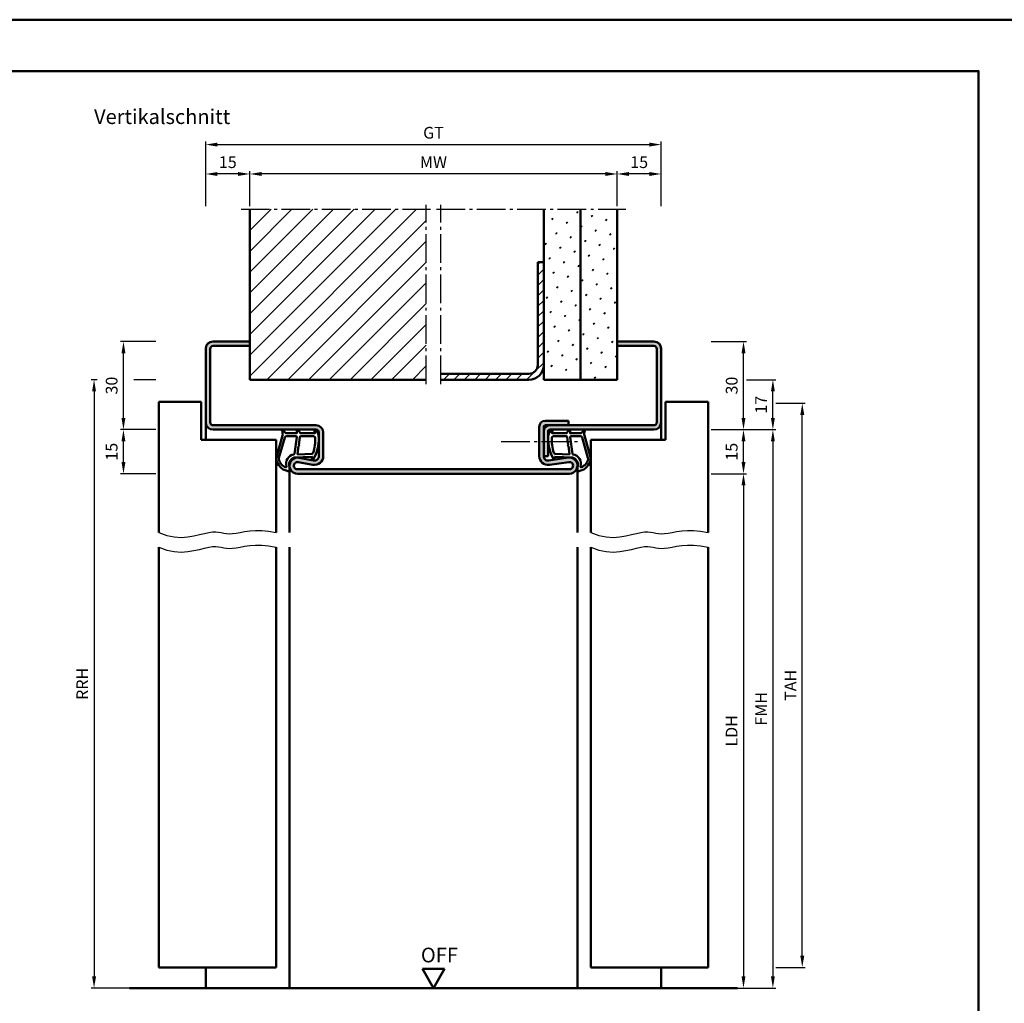
# Model space of a CAD drawing. Units: millimetres. Extents: x 0 to 2940, y -40 to 520.
# Drawn here: x 391 to 726, y 185 to 520 of the extents above; entities that cross this region are included whole.
import ezdxf

# ---------------------------------------------------------------- set-up
doc = ezdxf.new("R2010")
doc.units = ezdxf.units.MM
doc.linetypes.add('AM_DIN_G_W050', pattern=[13.75, 9.75, -1.5, 1, -1.5])
for name, color, linetype, lineweight in [('AM_0', 7, 'Continuous', 50), ('AM_1', 14, 'Continuous', 50), ('AM_4', 3, 'Continuous', 25), ('AM_5', 3, 'Continuous', 25), ('AM_7', 4, 'AM_DIN_G_W050', 25), ('AM_8', 1, 'Continuous', 25), ('AM_BOR', 7, 'Continuous', 50)]:
    doc.layers.add(name, color=color, linetype=linetype, lineweight=lineweight)
doc.layers.add('AM_12', color=7, linetype='Continuous', lineweight=50, plot=False)
doc.styles.get("Standard").update_dxf_attribs({"font": 'isocp.shx'})
doc.dimstyles.new('AM_DIN', dxfattribs={"dimtxt": 4, "dimasz": 4, "dimexe": 1, "dimexo": 1, "dimgap": 1.5, "dimtad": 1, "dimdsep": 46, "dimtxsty": 'Standard', "dimcen": 0, "dimclrd": 256, "dimclre": 256, "dimclrt": 2, "dimazin": 2, "dimtp": 0.1, "dimtm": 0.1, "dimtfac": 0.71, "dimtmove": 0, "dimatfit": 3, "dimfxl": 0, "dimlwd": -1, "dimlwe": -1, "dimarcsym": 0})
pattern_1 = [(45, (785, -580.0036), (-1.3148, 4.906903), [0.635, -4.445]), (135, (785.2245, -579.779), (-4.906903, 1.314801), [0.3175, -8.481318]), (135, (785.2806, -579.723), (-4.906903, 1.314801), [0.254, -8.544818]), (135, (785.1684, -579.8352), (-4.906903, 1.314801), [0.254, -8.544818]), (105, (785.3368, -579.667), (-4.906903, 1.3148), [0.2032, -4.8768]), (165, (785.1123, -579.8913), (-3.592102, -3.592102), [0.2032, -4.8768])]

# ---------------------------------------------------------------- blocks, each defined once
blk = doc.blocks.new('DIN_A3_BOS')
at = {"layer": 'AM_12'}
blk.add_lwpolyline([(0, 0), (420, 0), (420, 297), (0, 297)], close=True, dxfattribs=at)
at = {"layer": 'AM_BOR'}
blk.add_lwpolyline([(20, 10), (410, 10), (410, 287), (20, 287)], close=True, dxfattribs=at)
blk = doc.blocks.new('*D8')
at = {"layer": 'AM_5', "linetype": 'ByBlock'}
for p, q in [((454.5, 456.25), (454.5, 468.25)), ((465.5, 467.25), (458.5, 467.25)), ((469.5, 456.25), (469.5, 468.25))]:
    blk.add_line(p, q, dxfattribs=at)
at = {"layer": 'AM_5'}
for points in [[(458.5, 467.92), (458.5, 466.58), (454.5, 467.25)], [(465.5, 467.92), (465.5, 466.58), (469.5, 467.25)]]:
    blk.add_solid(points, dxfattribs=at)
at = {"layer": 'Defpoints', "color": 0}
for p in [(454.5, 467.25), (454.5, 455.25), (469.5, 455.25)]:
    blk.add_point(p, dxfattribs=at)
at = {"layer": 'AM_5', "color": 2, "insert": (462, 470.75), "char_height": 4, "attachment_point": 5}
blk.add_mtext('15', dxfattribs=at)
blk = doc.blocks.new('*D9')
at = {"layer": 'AM_5', "linetype": 'ByBlock'}
for p, q in [((594.5, 456.25), (594.5, 468.25)), ((605.5, 467.25), (598.5, 467.25)), ((609.5, 456.25), (609.5, 468.25))]:
    blk.add_line(p, q, dxfattribs=at)
at = {"layer": 'AM_5'}
for points in [[(598.5, 467.92), (598.5, 466.58), (594.5, 467.25)], [(605.5, 467.92), (605.5, 466.58), (609.5, 467.25)]]:
    blk.add_solid(points, dxfattribs=at)
at = {"layer": 'Defpoints', "color": 0}
for p in [(594.5, 467.25), (594.5, 455.25), (609.5, 455.25)]:
    blk.add_point(p, dxfattribs=at)
at = {"layer": 'AM_5', "color": 2, "insert": (602, 470.75), "char_height": 4, "attachment_point": 5}
blk.add_mtext('15', dxfattribs=at)
blk = doc.blocks.new('*D10')
at = {"layer": 'AM_5', "linetype": 'ByBlock'}
for p, q in [((454.5, 456.25), (454.5, 478.25)), ((458.5, 477.25), (605.5, 477.25)), ((609.5, 456.25), (609.5, 478.25))]:
    blk.add_line(p, q, dxfattribs=at)
at = {"layer": 'AM_5'}
for points in [[(458.5, 477.92), (458.5, 476.58), (454.5, 477.25)], [(605.5, 477.92), (605.5, 476.58), (609.5, 477.25)]]:
    blk.add_solid(points, dxfattribs=at)
at = {"layer": 'Defpoints', "color": 0}
for p in [(609.5, 477.25), (454.5, 455.25), (609.5, 455.25)]:
    blk.add_point(p, dxfattribs=at)
at = {"layer": 'AM_5', "color": 2, "insert": (532, 480.76), "char_height": 4, "attachment_point": 5}
blk.add_mtext('GT', dxfattribs=at)
blk = doc.blocks.new('*D11')
at = {"layer": 'AM_5', "linetype": 'ByBlock'}
for p, q in [((469.5, 456.25), (469.5, 468.25)), ((590.5, 467.25), (473.5, 467.25)), ((594.5, 456.25), (594.5, 468.25))]:
    blk.add_line(p, q, dxfattribs=at)
at = {"layer": 'AM_5'}
for points in [[(473.5, 467.92), (473.5, 466.58), (469.5, 467.25)], [(590.5, 467.92), (590.5, 466.58), (594.5, 467.25)]]:
    blk.add_solid(points, dxfattribs=at)
at = {"layer": 'Defpoints', "color": 0}
for p in [(469.5, 467.25), (469.5, 455.25), (594.5, 455.25)]:
    blk.add_point(p, dxfattribs=at)
at = {"layer": 'AM_5', "color": 2, "insert": (532, 470.75), "char_height": 4, "attachment_point": 5}
blk.add_mtext('MW', dxfattribs=at)
blk = doc.blocks.new('*D12')
at = {"layer": 'AM_5', "linetype": 'ByBlock'}
for p, q in [((626.5, 365.25), (638.5, 365.25)), ((637.5, 361.25), (637.5, 194.25)), ((626.5, 190.25), (638.5, 190.25))]:
    blk.add_line(p, q, dxfattribs=at)
at = {"layer": 'AM_5'}
for points in [[(636.83, 361.25), (638.17, 361.25), (637.5, 365.25)], [(636.83, 194.25), (638.17, 194.25), (637.5, 190.25)]]:
    blk.add_solid(points, dxfattribs=at)
at = {"layer": 'Defpoints', "color": 0}
for p in [(625.5, 365.25), (625.5, 190.25), (637.5, 190.25)]:
    blk.add_point(p, dxfattribs=at)
at = {"layer": 'AM_5', "color": 2, "insert": (633.97, 277.75), "char_height": 4, "attachment_point": 5, "rotation": 90}
blk.add_mtext('LDH', dxfattribs=at)
blk = doc.blocks.new('*D13')
at = {"layer": 'AM_5', "linetype": 'ByBlock'}
for p, q in [((626.5, 380.25), (638.5, 380.25)), ((637.5, 369.25), (637.5, 376.25)), ((626.5, 365.25), (638.5, 365.25))]:
    blk.add_line(p, q, dxfattribs=at)
at = {"layer": 'AM_5'}
for points in [[(636.83, 376.25), (638.17, 376.25), (637.5, 380.25)], [(636.83, 369.25), (638.17, 369.25), (637.5, 365.25)]]:
    blk.add_solid(points, dxfattribs=at)
at = {"layer": 'Defpoints', "color": 0}
for p in [(625.5, 380.25), (637.5, 380.25), (625.5, 365.25)]:
    blk.add_point(p, dxfattribs=at)
at = {"layer": 'AM_5', "color": 2, "insert": (634, 372.75), "char_height": 4, "attachment_point": 5, "rotation": 90}
blk.add_mtext('15', dxfattribs=at)
blk = doc.blocks.new('*D14')
at = {"layer": 'AM_5', "linetype": 'ByBlock'}
for p, q in [((626.5, 380.25), (648.5, 380.25)), ((647.5, 376.25), (647.5, 194.25)), ((626.5, 190.25), (648.5, 190.25))]:
    blk.add_line(p, q, dxfattribs=at)
at = {"layer": 'AM_5'}
for points in [[(646.83, 376.25), (648.17, 376.25), (647.5, 380.25)], [(646.83, 194.25), (648.17, 194.25), (647.5, 190.25)]]:
    blk.add_solid(points, dxfattribs=at)
at = {"layer": 'Defpoints', "color": 0}
for p in [(625.5, 380.25), (625.5, 190.25), (647.5, 190.25)]:
    blk.add_point(p, dxfattribs=at)
at = {"layer": 'AM_5', "color": 2, "insert": (644, 285.25), "char_height": 4, "attachment_point": 5, "rotation": 90}
blk.add_mtext('FMH', dxfattribs=at)
blk = doc.blocks.new('*D15')
at = {"layer": 'AM_5', "linetype": 'ByBlock'}
for p, q in [((626.5, 410.25), (638.5, 410.25)), ((637.5, 384.25), (637.5, 406.25)), ((626.5, 380.25), (638.5, 380.25))]:
    blk.add_line(p, q, dxfattribs=at)
at = {"layer": 'AM_5'}
for points in [[(636.83, 406.25), (638.17, 406.25), (637.5, 410.25)], [(636.83, 384.25), (638.17, 384.25), (637.5, 380.25)]]:
    blk.add_solid(points, dxfattribs=at)
at = {"layer": 'Defpoints', "color": 0}
for p in [(625.5, 410.25), (637.5, 410.25), (625.5, 380.25)]:
    blk.add_point(p, dxfattribs=at)
at = {"layer": 'AM_5', "color": 2, "insert": (634, 395.25), "char_height": 4, "attachment_point": 5, "rotation": 90}
blk.add_mtext('30', dxfattribs=at)
blk = doc.blocks.new('*D16')
at = {"layer": 'AM_5', "linetype": 'ByBlock'}
for p, q in [((648.5, 389.25), (658.5, 389.25)), ((657.5, 201.25), (657.5, 385.25)), ((648.5, 197.25), (658.5, 197.25))]:
    blk.add_line(p, q, dxfattribs=at)
at = {"layer": 'AM_5'}
for points in [[(656.83, 385.25), (658.17, 385.25), (657.5, 389.25)], [(656.83, 201.25), (658.17, 201.25), (657.5, 197.25)]]:
    blk.add_solid(points, dxfattribs=at)
at = {"layer": 'Defpoints', "color": 0}
for p in [(647.5, 389.25), (657.5, 389.25), (647.5, 197.25)]:
    blk.add_point(p, dxfattribs=at)
at = {"layer": 'AM_5', "color": 2, "insert": (654, 293.25), "char_height": 4, "attachment_point": 5, "rotation": 90}
blk.add_mtext('TAH', dxfattribs=at)
blk = doc.blocks.new('*D19')
at = {"layer": 'AM_5', "linetype": 'ByBlock'}
for p, q in [((437.5, 380.25), (425.5, 380.25)), ((426.5, 369.25), (426.5, 376.25)), ((437.5, 365.25), (425.5, 365.25))]:
    blk.add_line(p, q, dxfattribs=at)
at = {"layer": 'AM_5'}
for points in [[(425.83, 376.25), (427.17, 376.25), (426.5, 380.25)], [(425.83, 369.25), (427.17, 369.25), (426.5, 365.25)]]:
    blk.add_solid(points, dxfattribs=at)
at = {"layer": 'Defpoints', "color": 0}
for p in [(426.5, 380.25), (438.5, 380.25), (438.5, 365.25)]:
    blk.add_point(p, dxfattribs=at)
at = {"layer": 'AM_5', "color": 2, "insert": (423, 372.75), "char_height": 4, "attachment_point": 5, "rotation": 90}
blk.add_mtext('15', dxfattribs=at)
blk = doc.blocks.new('*D20')
at = {"layer": 'AM_5', "linetype": 'ByBlock'}
for p, q in [((417.5, 397.25), (415.5, 397.25)), ((437.5, 397.25), (430, 397.25)), ((416.5, 393.25), (416.5, 194.25)), ((437.5, 190.25), (415.5, 190.25))]:
    blk.add_line(p, q, dxfattribs=at)
at = {"layer": 'AM_5'}
for points in [[(415.83, 393.25), (417.17, 393.25), (416.5, 397.25)], [(415.83, 194.25), (417.17, 194.25), (416.5, 190.25)]]:
    blk.add_solid(points, dxfattribs=at)
at = {"layer": 'Defpoints', "color": 0}
for p in [(438.5, 397.25), (416.5, 190.25), (438.5, 190.25)]:
    blk.add_point(p, dxfattribs=at)
at = {"layer": 'AM_5', "color": 2, "insert": (413, 293.75), "char_height": 4, "attachment_point": 5, "rotation": 90}
blk.add_mtext('RRH', dxfattribs=at)
blk = doc.blocks.new('*D21')
at = {"layer": 'AM_5', "linetype": 'ByBlock'}
for p, q in [((437.5, 410.25), (425.5, 410.25)), ((426.5, 384.25), (426.5, 406.25)), ((437.5, 380.25), (425.5, 380.25))]:
    blk.add_line(p, q, dxfattribs=at)
at = {"layer": 'AM_5'}
for points in [[(425.83, 406.25), (427.17, 406.25), (426.5, 410.25)], [(425.83, 384.25), (427.17, 384.25), (426.5, 380.25)]]:
    blk.add_solid(points, dxfattribs=at)
at = {"layer": 'Defpoints', "color": 0}
for p in [(426.5, 410.25), (438.5, 410.25), (438.5, 380.25)]:
    blk.add_point(p, dxfattribs=at)
at = {"layer": 'AM_5', "color": 2, "insert": (423, 395.25), "char_height": 4, "attachment_point": 5, "rotation": 90}
blk.add_mtext('30', dxfattribs=at)
blk = doc.blocks.new('*D163')
at = {"layer": 'AM_5', "linetype": 'ByBlock'}
for p, q in [((638.5, 397.25), (648.5, 397.25)), ((647.5, 384.25), (647.5, 393.25)), ((626.5, 380.25), (648.5, 380.25))]:
    blk.add_line(p, q, dxfattribs=at)
at = {"layer": 'AM_5'}
for points in [[(646.83, 393.25), (648.17, 393.25), (647.5, 397.25)], [(646.83, 384.25), (648.17, 384.25), (647.5, 380.25)]]:
    blk.add_solid(points, dxfattribs=at)
at = {"layer": 'Defpoints', "color": 0}
for p in [(637.5, 397.25), (647.5, 397.25), (625.5, 380.25)]:
    blk.add_point(p, dxfattribs=at)
at = {"layer": 'AM_5', "color": 2, "insert": (644, 388.75), "char_height": 4, "attachment_point": 5, "rotation": 90}
blk.add_mtext('17', dxfattribs=at)
blk = doc.blocks.new('OFF Symbol bis Maßstab 1 1.5')
at = {"layer": 'AM_0'}
for p, q in [((3.75, 6.5), (-3.75, 6.5)), ((0, 0), (-3.75, 6.5)), ((0, 0), (3.75, 6.5))]:
    blk.add_line(p, q, dxfattribs=at)
at = {"layer": 'AM_0', "insert": (-4.28, 13.73), "char_height": 5, "width": 18.8759, "attachment_point": 1}
blk.add_mtext('OFF', dxfattribs=at)

msp = doc.modelspace()

# ---------------------------------------------------------------- hatches: boundary and pattern name
at = {"layer": 'AM_8'}
h = msp.add_hatch(dxfattribs=at)
h.set_pattern_fill('_U', color=256, scale=5, angle=45, pattern_type=0)
h.set_pattern_definition([(45, (785, -580.0036), (-3.535534, 3.535534), [])])
h.paths.add_polyline_path([(529.5, 455.25), (469.5, 455.25), (469.5, 397.25), (529.5, 397.25)])
h = msp.add_hatch(dxfattribs=at)
h.set_pattern_fill('SWAMP', color=256, scale=0.2, angle=45)
h.set_pattern_definition(pattern_1)
h.paths.add_polyline_path([(582, 455.25), (569.5, 455.25), (569.5, 397.25), (582, 397.25)])
h = msp.add_hatch(dxfattribs=at)
h.set_pattern_fill('SWAMP', color=256, scale=0.2, angle=45)
h.set_pattern_definition(pattern_1)
h.paths.add_polyline_path([(594.5, 455.25), (582, 455.25), (582, 397.25), (594.5, 397.25)])
h = msp.add_hatch(dxfattribs=at)
h.set_pattern_fill('_U', color=256, scale=2.5, angle=45, pattern_type=0)
h.set_pattern_definition([(45, (785, -580.0036), (-1.767767, 1.767767), [])])
h.paths.add_polyline_path([(569.5, 402.25), (569.5, 437.25), (567.5, 437.25), (567.5, 402.25, -0.4142136), (564.5, 399.25), (534.5, 399.25), (534.5, 397.25), (564.5, 397.25, 0.4142136)])
h = msp.add_hatch(color=256, dxfattribs=at)
h.dxf.hatch_style = 1
h.paths.add_polyline_path([(577.852, 370.721), (571.217, 369.751, -0.4574018), (569.5, 371.235), (569.5, 381.25, -0.4142136), (570, 381.75), (578, 381.75), (578, 383.25), (570, 383.25, 0.4142136), (568, 381.25), (568, 371.235, 0.4574018), (571.434, 368.267), (578.069, 369.237, -1.0753541), (578.25, 366.75), (485.75, 366.75, -1.0968549), (485.979, 369.229), (490.949, 368.301, 0.4693847), (494.5, 371.25), (494.5, 379.25, 0.4142136), (492, 381.75), (457, 381.75, -0.4142136), (456, 382.75), (456, 407.75, -0.4142136), (457, 408.75), (469.5, 408.75), (469.5, 410.25), (457, 410.25, 0.4142136), (454.5, 407.75), (454.5, 382.75, 0.4142136), (457, 380.25), (492, 380.25, -0.4142136), (493, 379.25), (493, 371.25, -0.4693847), (491.225, 369.775), (486.255, 370.703, 1.0968549), (485.75, 365.25), (578.25, 365.25, 1.0753541)])
h = msp.add_hatch(color=256, dxfattribs=at)
h.dxf.hatch_style = 1
h.paths.add_polyline_path([(609.5, 382.75), (609.5, 407.75, 0.4142136), (607, 410.25), (594.5, 410.25), (594.5, 408.75), (607, 408.75, -0.4142136), (608, 407.75), (608, 382.75, -0.4142136), (607, 381.75), (571.5, 381.75, 0.4142136), (569.5, 379.75), (569.5, 371.25), (571, 371.25), (571, 379.75, -0.4142136), (571.5, 380.25), (607, 380.25, 0.4142136)])

# ---------------------------------------------------------------- linework, layer by layer
at = {"layer": 'AM_0'}
for p, q in [((469.5, 397.25), (469.5, 455.25)), ((569.5, 397.25), (569.5, 455.25)), ((582, 397.25), (582, 455.25)), ((594.5, 397.25), (594.5, 455.25)), ((567.5, 402.25), (567.5, 437.25)), ((569.5, 437.25), (567.5, 437.25)), ((469.5, 410.25), (457, 410.25)), ((594.5, 410.25), (607, 410.25)), ((454.5, 407.75), (454.5, 382.75)), ((456, 407.75), (456, 382.75)), ((469.5, 408.75), (457, 408.75)), ((594.5, 408.75), (607, 408.75)), ((608, 407.75), (608, 382.75)), ((609.5, 407.75), (609.5, 382.75)), ((564.5, 399.25), (534.5, 399.25)), ((469.5, 397.25), (529.5, 397.25)), ((564.5, 397.25), (534.5, 397.25)), ((594.5, 397.25), (569.5, 397.25)), ((438.5, 389.75), (438.5, 345.25)), ((453, 389.75), (438.5, 389.75)), ((453, 376.75), (453, 389.75)), ((611, 376.75), (611, 389.75)), ((611, 389.75), (625.5, 389.75)), ((625.5, 389.75), (625.5, 345.25)), ((570, 383.25), (578, 383.25)), ((578, 383.25), (578, 381.75)), ((492, 381.75), (457, 381.75)), ((457, 380.25), (492, 380.25)), ((493, 371.25), (493, 379.25)), ((494.5, 371.25), (494.5, 379.25)), ((568, 371.235), (568, 381.25)), ((569.5, 371.235), (569.5, 381.25)), ((607, 381.75), (570, 381.75)), ((571, 379.75), (571, 371.25)), ((607, 380.25), (571.5, 380.25)), ((478.5, 376.75), (453, 376.75)), ((478.5, 376.75), (478.5, 345.25)), ((585.5, 376.75), (585.5, 345.25)), ((585.5, 376.75), (611, 376.75)), ((485.979, 369.229), (490.949, 368.301)), ((486.255, 370.703), (491.225, 369.775)), ((569.5, 371.25), (571, 371.25)), ((571.217, 369.751), (577.852, 370.721)), ((571.434, 368.267), (578.069, 369.237)), ((485.75, 366.75), (578.25, 366.75)), ((485.75, 365.25), (578.25, 365.25)), ((438.5, 340.25), (438.5, 197.25)), ((478.5, 340.25), (478.5, 197.25)), ((585.5, 340.25), (585.5, 197.25)), ((625.5, 340.25), (625.5, 197.25)), ((478.5, 197.25), (438.5, 197.25)), ((585.5, 197.25), (625.5, 197.25)), ((428.5, 190.25), (635.5, 190.25))]:
    msp.add_line(p, q, dxfattribs=at)
for centre, radius, start, end in [((457, 407.75), 2.5, 90, 180), ((607, 407.75), 2.5, 0, 90), ((457, 407.75), 1, 90, 180), ((607, 407.75), 1, 0, 90), ((564.5, 402.25), 5, 270, 0), ((564.5, 402.25), 3, 270, 0), ((457, 382.75), 2.5, 180, 270), ((457, 382.75), 1, 180, 270), ((570, 381.25), 2, 90, 180), ((607, 382.75), 2.5, 270, 0), ((607, 382.75), 1, 270, 0), ((492, 379.25), 2.5, 0, 90), ((492, 379.25), 1, 0, 90), ((571.5, 379.75), 2, 90, 180), ((570, 381.25), 0.5, 90, 180), ((571.5, 379.75), 0.5, 90, 180), ((485.75, 368), 2.75, 79.42142, 270), ((485.75, 368), 1.25, 79.42142, 270), ((491.5, 371.25), 3, 259.42142, 0), ((491.5, 371.25), 1.5, 259.42142, 0), ((571, 371.235), 3, 180, 278.31776), ((571, 371.235), 1.5, 180, 278.31776), ((578.25, 368), 2.75, 270, 98.31776), ((578.25, 368), 1.25, 270, 98.31776)]:
    msp.add_arc(centre, radius, start, end, dxfattribs=at)
at = {"layer": 'AM_1'}
for p, q in [((454.5, 382.75), (454.5, 376.75)), ((609.5, 382.75), (609.5, 376.75)), ((483, 368), (483, 345.25)), ((581, 368), (581, 345.25)), ((483, 340.25), (483, 190.25)), ((581, 340.25), (581, 190.25)), ((454.5, 197.25), (454.5, 190.25)), ((609.5, 197.25), (609.5, 190.25))]:
    msp.add_line(p, q, dxfattribs=at)
for points in [[(492.05, 380.1, 0.8225617), (491.498, 379.897), (491.672, 379.047), (486.705, 379.047), (485.831, 380.169, 0.7467354), (485.509, 380.074), (485.494, 379.047), (482.044, 379.047, -0.2039215), (481.684, 379.201), (480.738, 380.188, 0.8105302), (480.406, 379.981), (480.441, 379.882, -0.1645), (480.63, 378.208), (478.542, 370.902, 0.0661149), (478.517, 370.055, 0.2820378), (482.172, 366.193, 0.1590275), (483.215, 366.291, 0.3764163), (483.324, 366.532), (482.845, 367.949, -0.3762127), (484.64, 370.764), (490.754, 371.044), (490.578, 370.422, 0.7987948), (491.185, 370.215, 0.1245897), (492.993, 377.489, 0.1623187)], [(571.95, 380.1, -0.8225617), (572.502, 379.897), (572.328, 379.047), (577.295, 379.047), (578.169, 380.169, -0.7467354), (578.491, 380.074), (578.506, 379.047), (581.956, 379.047, 0.2039215), (582.316, 379.201), (583.262, 380.188, -0.8105302), (583.594, 379.981), (583.559, 379.882, 0.1645), (583.37, 378.208), (585.458, 370.902, -0.0661149), (585.483, 370.055, -0.2820378), (581.828, 366.193, -0.1590275), (580.785, 366.291, -0.3764163), (580.676, 366.532), (581.155, 367.949, 0.3762127), (579.36, 370.764), (573.246, 371.044), (573.422, 370.422, -0.7987948), (572.815, 370.215, -0.1245897), (571.007, 377.489, -0.1623187)], [(485.27, 377.997), (482.058, 377.997, 0.3015522), (481.367, 377.539), (479.419, 370.682, 0.0278584), (479.394, 370.26, 0.2581461), (481.749, 367.446, 0.6319644), (481.983, 367.71, -0.4552489), (484.507, 371.851, 0.3823944), (484.708, 372.026), (485.493, 377.745, 0.4511235)], [(491.255, 377.997), (486.797, 377.997, 0.3782425), (486.499, 377.735), (486.129, 375.078, 0.236068), (486.159, 374.993), (486.267, 374.889, -0.5), (486.247, 374.731), (486.116, 374.656, 0.236068), (486.067, 374.582), (485.715, 372.02, 0.4511235), (485.864, 371.851), (490.619, 372.036, 0.3316729), (491.098, 372.393, 0.0849517), (491.755, 377.499, 0.4135048)], [(572.745, 377.997), (577.203, 377.997, -0.3782425), (577.501, 377.735), (577.871, 375.078, -0.236068), (577.841, 374.993), (577.733, 374.889, 0.5), (577.753, 374.731), (577.884, 374.656, -0.236068), (577.933, 374.582), (578.285, 372.02, -0.4511235), (578.136, 371.851), (573.381, 372.036, -0.3316729), (572.902, 372.393, -0.0849517), (572.245, 377.499, -0.4135048)], [(578.73, 377.997), (581.942, 377.997, -0.3015522), (582.633, 377.539), (584.581, 370.682, -0.0278584), (584.606, 370.26, -0.2581461), (582.251, 367.446, -0.6319644), (582.017, 367.71, 0.4552489), (579.493, 371.851, -0.3823944), (579.292, 372.026), (578.507, 377.745, -0.4511235)]]:
    msp.add_lwpolyline(points, format="xyb", close=True, dxfattribs=at)
at = {"layer": 'AM_4'}
for points in [[(438.5, 345.25), (441.22, 344.255), (443.786, 343.738), (446.19, 343.601), (448.425, 343.751), (450.482, 344.091), (452.353, 344.526), (454.031, 344.96), (455.507, 345.296), (456.782, 345.464), (457.893, 345.482), (458.883, 345.394), (459.799, 345.243), (460.685, 345.072), (461.585, 344.924), (462.546, 344.842), (463.611, 344.869), (464.82, 345.031), (466.191, 345.284), (467.735, 345.565), (469.467, 345.814), (471.397, 345.969), (473.537, 345.968), (475.901, 345.749), (478.5, 345.25)], [(585.5, 345.25), (588.22, 344.255), (590.786, 343.738), (593.19, 343.601), (595.425, 343.751), (597.482, 344.091), (599.353, 344.526), (601.031, 344.96), (602.507, 345.296), (603.782, 345.464), (604.893, 345.482), (605.883, 345.394), (606.799, 345.243), (607.685, 345.072), (608.585, 344.924), (609.546, 344.842), (610.611, 344.869), (611.82, 345.031), (613.191, 345.284), (614.735, 345.565), (616.467, 345.814), (618.397, 345.969), (620.537, 345.968), (622.901, 345.749), (625.5, 345.25)], [(438.5, 340.25), (441.22, 339.255), (443.786, 338.738), (446.19, 338.601), (448.425, 338.751), (450.482, 339.091), (452.353, 339.526), (454.031, 339.96), (455.507, 340.296), (456.782, 340.464), (457.893, 340.482), (458.883, 340.394), (459.799, 340.243), (460.685, 340.072), (461.585, 339.924), (462.546, 339.842), (463.611, 339.869), (464.82, 340.031), (466.191, 340.284), (467.735, 340.565), (469.467, 340.814), (471.397, 340.969), (473.537, 340.968), (475.901, 340.749), (478.5, 340.25)], [(585.5, 340.25), (588.22, 339.255), (590.786, 338.738), (593.19, 338.601), (595.425, 338.751), (597.482, 339.091), (599.353, 339.526), (601.031, 339.96), (602.507, 340.296), (603.782, 340.464), (604.893, 340.482), (605.883, 340.394), (606.799, 340.243), (607.685, 340.072), (608.585, 339.924), (609.546, 339.842), (610.611, 339.869), (611.82, 340.031), (613.191, 340.284), (614.735, 340.565), (616.467, 340.814), (618.397, 340.969), (620.537, 340.968), (622.901, 340.749), (625.5, 340.25)]]:
    msp.add_lwpolyline(points, dxfattribs=at)
at = {"layer": 'AM_7'}
for p, q in [((529.5, 395.75), (529.5, 456.75)), ((534.5, 395.75), (534.5, 456.75)), ((466.5, 455.25), (531, 455.25)), ((533, 455.25), (597.5, 455.25)), ((555, 376.25), (581, 376.25))]:
    msp.add_line(p, q, dxfattribs=at)

# ---------------------------------------------------------------- block references
at = {"layer": 'AM_0', "lineweight": 0, "xscale": 1.75, "yscale": 1.75, "zscale": 1.75}
msp.add_blockref('DIN_A3_BOS', (0, 0), dxfattribs=at)
at = {"layer": 'AM_0'}
msp.add_blockref('OFF Symbol bis Maßstab 1 1.5', (532, 190.25), dxfattribs=at)

# ---------------------------------------------------------------- texts
at = {"layer": 'AM_0', "insert": (416.5, 489.25), "char_height": 5, "width": 55, "attachment_point": 1}
msp.add_mtext('Vertikalschnitt', dxfattribs=at)

# ---------------------------------------------------------------- dimensions: what is measured, and where the dimension line sits
at = {"layer": 'AM_5'}
dim = msp.add_linear_dim(base=(609.5, 477.25), p1=(454.5, 455.25), p2=(609.5, 455.25), text='GT', dimstyle='AM_DIN', override={"dimtol": 0, "dimlim": 0, "dimtp": 0.1, "dimtm": 0.1, "dimtfac": 0.71, "dimtdec": 1, "dimtolj": 0, "dimtzin": 8}, dxfattribs=at)
dim.commit()
dim.dimension.update_dxf_attribs({"geometry": '*D10', "text_midpoint": (532, 480.757)})
for base, p1, p2, angle, picture, middle in [((454.5, 467.25), (469.5, 455.25), (454.5, 455.25), 180, '*D8', (462, 470.75)), ((594.5, 467.25), (609.5, 455.25), (594.5, 455.25), 180, '*D9', (602, 470.75)), ((426.5, 410.25), (438.5, 380.25), (438.5, 410.25), 90, '*D21', (423, 395.25)), ((637.5, 410.25), (625.5, 380.25), (625.5, 410.25), 90, '*D15', (634, 395.25)), ((647.5, 397.25), (625.5, 380.25), (637.5, 397.25), 90, '*D163', (644, 388.75)), ((426.5, 380.25), (438.5, 365.25), (438.5, 380.25), 90, '*D19', (423, 372.75)), ((637.5, 380.25), (625.5, 365.25), (625.5, 380.25), 90, '*D13', (634, 372.75))]:
    dim = msp.add_linear_dim(base=base, p1=p1, p2=p2, angle=angle, dimstyle='AM_DIN', override={"dimtol": 0, "dimlim": 0, "dimtp": 0.1, "dimtm": 0.1, "dimtfac": 0.71, "dimtdec": 1, "dimtolj": 0, "dimtzin": 8}, dxfattribs=at)
    dim.commit()
    dim.dimension.update_dxf_attribs({"geometry": picture, "text_midpoint": middle})
for base, p1, p2, angle, text, picture, middle in [((469.5, 467.25), (594.5, 455.25), (469.5, 455.25), 180, 'MW', '*D11', (532, 470.75)), ((416.5, 190.25), (438.5, 397.25), (438.5, 190.25), 270, 'RRH', '*D20', (413, 293.75)), ((657.5, 389.25), (647.5, 197.25), (647.5, 389.25), 90, 'TAH', '*D16', (654, 293.25)), ((647.5, 190.25), (625.5, 380.25), (625.5, 190.25), 270, 'FMH', '*D14', (644, 285.25)), ((637.5, 190.25), (625.5, 365.25), (625.5, 190.25), 270, 'LDH', '*D12', (633.972, 277.75))]:
    dim = msp.add_linear_dim(base=base, p1=p1, p2=p2, angle=angle, text=text, dimstyle='AM_DIN', override={"dimtol": 0, "dimlim": 0, "dimtp": 0.1, "dimtm": 0.1, "dimtfac": 0.71, "dimtdec": 1, "dimtolj": 0, "dimtzin": 8}, dxfattribs=at)
    dim.commit()
    dim.dimension.update_dxf_attribs({"geometry": picture, "text_midpoint": middle})

doc.saveas('drawing.dxf')
